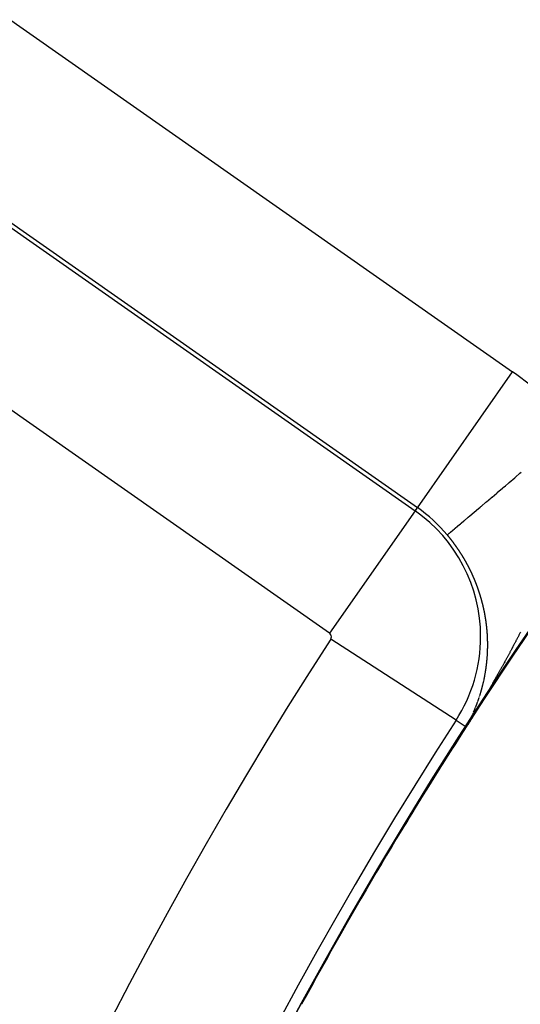
# Model space of a CAD drawing. Units: millimetres. Extents: x -260 to 450, y -293 to 293.
# Drawn here: x 331 to 337, y 57 to 69 of the extents above; entities that cross this region are included whole.
import ezdxf

# ---------------------------------------------------------------- set-up
doc = ezdxf.new("R2010")
doc.units = ezdxf.units.MM
doc.linetypes.add('DASHED', pattern=[9.652, 8.128, -1.524])
doc.layers.add('nevidi', color=4, linetype='DASHED')

msp = doc.modelspace()

# ---------------------------------------------------------------- linework, layer by layer
at = {"color": 2}
for radius, start, end in [(70, 9.04361, 170.95639), (65, 9.08136, 170.91864), (51.503, 32.4422, 32.0335), (51.5, 0, 180), (47.5, 0, 180)]:
    msp.add_arc((379.683, 32.5), radius, start, end, dxfattribs=at)
at = {"layer": 'nevidi', "color": 7, "linetype": 'Continuous'}
for p, q in [((329.19, 70.171), (336.977, 64.718)), ((328.017, 68.495), (335.804, 63.043)), ((335.831, 63.081), (328.044, 68.533)), ((334.772, 61.569), (326.986, 67.022)), ((335.831, 63.081), (336.977, 64.718)), ((335.804, 63.043), (334.772, 61.569)), ((335.804, 63.043), (335.831, 63.081)), ((336.297, 60.522), (334.786, 61.498)), ((336.658, 61.146), (336.658, 61.147)), ((336.658, 61.141), (336.658, 61.143)), ((336.555, 60.734), (336.556, 60.736)), ((336.297, 60.522), (336.419, 60.443)), ((336.488, 60.573), (336.489, 60.575))]:
    msp.add_line(p, q, dxfattribs=at)
for points in [[(336.191, 62.753), (336.193, 62.755), (336.194, 62.755), (336.194, 62.756), (336.202, 62.762), (336.203, 62.763), (336.215, 62.773), (336.216, 62.774), (336.224, 62.78), (336.233, 62.788), (336.235, 62.79), (336.255, 62.807), (336.258, 62.81), (336.278, 62.827), (336.283, 62.831), (336.286, 62.833), (336.315, 62.858), (336.318, 62.861), (336.351, 62.888), (336.355, 62.892), (336.358, 62.894), (336.392, 62.923), (336.397, 62.927), (336.437, 62.961), (336.442, 62.965), (336.461, 62.982), (336.486, 63.003), (336.491, 63.007), (336.539, 63.047), (336.545, 63.052), (336.586, 63.087), (336.596, 63.096), (336.602, 63.101), (336.656, 63.147), (336.663, 63.152), (336.72, 63.201), (336.727, 63.206), (336.73, 63.209), (336.787, 63.257), (336.794, 63.264), (336.857, 63.316), (336.864, 63.323), (336.892, 63.346), (336.929, 63.378), (336.937, 63.385), (337.004, 63.441), (337.013, 63.448), (337.067, 63.495), (337.082, 63.507)], [(336.235, 62.698), (336.234, 62.699), (336.233, 62.701), (336.232, 62.702), (336.231, 62.703), (336.231, 62.704), (336.229, 62.706), (336.229, 62.706), (336.228, 62.707), (336.227, 62.709), (336.225, 62.71), (336.225, 62.711), (336.224, 62.712), (336.223, 62.714), (336.222, 62.714), (336.221, 62.715), (336.22, 62.717), (336.219, 62.719), (336.219, 62.719), (336.217, 62.72), (336.216, 62.722), (336.216, 62.722), (336.215, 62.724), (336.213, 62.725), (336.212, 62.727), (336.212, 62.727), (336.211, 62.728), (336.21, 62.73), (336.209, 62.73), (336.208, 62.732), (336.207, 62.733), (336.206, 62.735), (336.205, 62.735), (336.204, 62.736), (336.203, 62.738), (336.203, 62.738), (336.201, 62.74), (336.2, 62.741), (336.199, 62.742), (336.199, 62.743), (336.197, 62.745), (336.196, 62.746), (336.196, 62.746), (336.195, 62.748), (336.193, 62.749), (336.193, 62.75), (336.191, 62.753)], [(336.343, 62.548), (336.342, 62.55), (336.341, 62.551), (336.341, 62.551), (336.34, 62.553), (336.339, 62.555), (336.338, 62.556), (336.338, 62.556), (336.337, 62.558), (336.336, 62.56), (336.335, 62.56), (336.334, 62.562), (336.333, 62.563), (336.332, 62.564), (336.332, 62.565), (336.331, 62.567), (336.33, 62.568), (336.33, 62.568), (336.329, 62.57), (336.327, 62.572), (336.327, 62.573), (336.326, 62.574), (336.325, 62.575), (336.324, 62.576), (336.324, 62.577), (336.323, 62.579), (336.322, 62.58), (336.321, 62.581), (336.32, 62.582), (336.319, 62.584), (336.319, 62.584), (336.318, 62.585), (336.317, 62.587), (336.316, 62.589), (336.315, 62.589), (336.315, 62.591), (336.313, 62.592), (336.313, 62.593), (336.312, 62.594), (336.311, 62.596), (336.31, 62.597), (336.31, 62.598), (336.309, 62.599), (336.308, 62.601), (336.307, 62.601), (336.306, 62.602), (336.305, 62.604), (336.304, 62.606), (336.302, 62.609), (336.3, 62.611), (336.299, 62.613), (336.298, 62.614), (336.298, 62.614), (336.297, 62.616), (336.296, 62.617), (336.296, 62.618), (336.294, 62.619), (336.293, 62.621), (336.292, 62.622), (336.292, 62.623), (336.291, 62.624), (336.29, 62.625), (336.29, 62.626), (336.288, 62.628), (336.287, 62.629), (336.286, 62.63), (336.286, 62.631), (336.285, 62.633), (336.284, 62.634), (336.284, 62.634), (336.282, 62.636), (336.281, 62.638), (336.281, 62.638), (336.28, 62.639), (336.279, 62.641), (336.278, 62.642), (336.277, 62.643), (336.276, 62.644), (336.275, 62.646), (336.275, 62.647), (336.274, 62.648), (336.272, 62.649), (336.272, 62.65), (336.271, 62.651), (336.27, 62.653), (336.269, 62.654), (336.269, 62.655), (336.268, 62.656), (336.266, 62.658), (336.266, 62.658), (336.265, 62.659), (336.264, 62.661), (336.263, 62.663), (336.26, 62.666), (336.259, 62.668), (336.257, 62.669), (336.256, 62.671), (336.256, 62.671), (336.255, 62.673), (336.254, 62.674), (336.254, 62.674), (336.252, 62.676), (336.251, 62.678), (336.25, 62.679), (336.249, 62.68), (336.248, 62.682), (336.247, 62.683), (336.246, 62.684), (336.245, 62.686), (336.244, 62.687), (336.243, 62.688), (336.242, 62.689), (336.241, 62.69), (336.241, 62.691), (336.24, 62.692), (336.238, 62.694), (336.238, 62.695), (336.237, 62.696), (336.236, 62.697), (336.235, 62.698)], [(336.432, 62.398), (336.431, 62.4), (336.43, 62.402), (336.43, 62.403), (336.429, 62.404), (336.428, 62.405), (336.428, 62.407), (336.428, 62.407), (336.427, 62.409), (336.426, 62.411), (336.425, 62.412), (336.425, 62.412), (336.424, 62.414), (336.423, 62.415), (336.423, 62.416), (336.422, 62.418), (336.421, 62.419), (336.42, 62.42), (336.42, 62.421), (336.419, 62.423), (336.418, 62.424), (336.418, 62.425), (336.417, 62.426), (336.416, 62.428), (336.415, 62.429), (336.415, 62.43), (336.414, 62.432), (336.414, 62.432), (336.413, 62.433), (336.412, 62.435), (336.411, 62.437), (336.411, 62.438), (336.41, 62.439), (336.409, 62.44), (336.409, 62.441), (336.408, 62.442), (336.407, 62.444), (336.406, 62.446), (336.406, 62.446), (336.405, 62.447), (336.404, 62.449), (336.404, 62.45), (336.403, 62.451), (336.402, 62.453), (336.401, 62.454), (336.401, 62.455), (336.4, 62.456), (336.399, 62.458), (336.399, 62.458), (336.398, 62.46), (336.397, 62.461), (336.396, 62.463), (336.396, 62.463), (336.395, 62.465), (336.394, 62.467), (336.394, 62.467), (336.393, 62.468), (336.392, 62.47), (336.391, 62.472), (336.39, 62.474), (336.389, 62.475), (336.388, 62.477), (336.387, 62.479), (336.386, 62.48), (336.385, 62.481), (336.384, 62.482), (336.384, 62.484), (336.383, 62.484), (336.382, 62.486), (336.381, 62.488), (336.381, 62.489), (336.38, 62.489), (336.379, 62.491), (336.378, 62.492), (336.378, 62.493), (336.377, 62.494), (336.376, 62.496), (336.375, 62.497), (336.375, 62.498), (336.374, 62.5), (336.373, 62.501), (336.373, 62.501), (336.372, 62.503), (336.371, 62.505), (336.37, 62.506), (336.37, 62.507), (336.369, 62.508), (336.368, 62.509), (336.367, 62.51), (336.366, 62.512), (336.365, 62.513), (336.365, 62.514), (336.364, 62.515), (336.363, 62.517), (336.363, 62.518), (336.362, 62.519), (336.361, 62.52), (336.36, 62.522), (336.36, 62.523), (336.359, 62.524), (336.358, 62.526), (336.357, 62.526), (336.357, 62.527), (336.355, 62.529), (336.354, 62.531), (336.354, 62.531), (336.353, 62.532), (336.352, 62.534), (336.352, 62.534), (336.351, 62.536), (336.35, 62.538), (336.349, 62.539), (336.349, 62.539), (336.348, 62.541), (336.347, 62.543), (336.347, 62.543), (336.346, 62.544), (336.344, 62.546), (336.343, 62.548), (336.343, 62.548)], [(336.509, 62.241), (336.508, 62.243), (336.507, 62.245), (336.507, 62.245), (336.506, 62.246), (336.506, 62.248), (336.505, 62.249), (336.504, 62.251), (336.504, 62.252), (336.503, 62.253), (336.503, 62.254), (336.503, 62.255), (336.502, 62.257), (336.502, 62.257), (336.501, 62.259), (336.5, 62.261), (336.499, 62.262), (336.499, 62.263), (336.499, 62.264), (336.498, 62.266), (336.498, 62.266), (336.497, 62.268), (336.496, 62.269), (336.495, 62.271), (336.495, 62.272), (336.495, 62.273), (336.494, 62.275), (336.494, 62.275), (336.493, 62.276), (336.492, 62.278), (336.491, 62.28), (336.491, 62.28), (336.491, 62.282), (336.49, 62.284), (336.49, 62.284), (336.489, 62.285), (336.488, 62.287), (336.487, 62.289), (336.487, 62.289), (336.486, 62.291), (336.486, 62.292), (336.485, 62.293), (336.485, 62.294), (336.484, 62.296), (336.483, 62.298), (336.483, 62.298), (336.482, 62.299), (336.481, 62.301), (336.481, 62.302), (336.481, 62.303), (336.48, 62.305), (336.479, 62.307), (336.479, 62.307), (336.478, 62.308), (336.477, 62.31), (336.477, 62.31), (336.476, 62.312), (336.476, 62.314), (336.475, 62.315), (336.475, 62.316), (336.474, 62.317), (336.473, 62.319), (336.473, 62.319), (336.472, 62.321), (336.471, 62.322), (336.47, 62.324), (336.47, 62.324), (336.47, 62.326), (336.469, 62.328), (336.469, 62.328), (336.468, 62.33), (336.467, 62.331), (336.466, 62.333), (336.466, 62.333), (336.465, 62.335), (336.464, 62.337), (336.464, 62.337), (336.463, 62.338), (336.463, 62.34), (336.462, 62.342), (336.46, 62.345), (336.459, 62.347), (336.458, 62.349), (336.457, 62.351), (336.455, 62.354), (336.455, 62.356), (336.454, 62.358), (336.453, 62.359), (336.453, 62.36), (336.452, 62.361), (336.451, 62.363), (336.451, 62.363), (336.45, 62.365), (336.449, 62.367), (336.448, 62.368), (336.448, 62.368), (336.447, 62.37), (336.446, 62.372), (336.446, 62.372), (336.445, 62.374), (336.444, 62.375), (336.444, 62.377), (336.444, 62.377), (336.443, 62.379), (336.442, 62.38), (336.442, 62.381), (336.441, 62.383), (336.44, 62.384), (336.439, 62.386), (336.439, 62.386), (336.438, 62.388), (336.437, 62.389), (336.437, 62.39), (336.436, 62.391), (336.435, 62.393), (336.435, 62.394), (336.434, 62.395), (336.433, 62.397), (336.433, 62.398), (336.432, 62.398)], [(336.567, 62.09), (336.567, 62.091), (336.566, 62.093), (336.566, 62.095), (336.565, 62.097), (336.564, 62.098), (336.564, 62.099), (336.564, 62.1), (336.563, 62.102), (336.563, 62.104), (336.563, 62.104), (336.562, 62.105), (336.561, 62.107), (336.561, 62.107), (336.561, 62.109), (336.56, 62.111), (336.559, 62.112), (336.559, 62.113), (336.559, 62.114), (336.558, 62.116), (336.558, 62.116), (336.558, 62.118), (336.557, 62.12), (336.556, 62.121), (336.556, 62.122), (336.556, 62.123), (336.555, 62.125), (336.555, 62.125), (336.554, 62.127), (336.554, 62.128), (336.553, 62.13), (336.553, 62.13), (336.553, 62.132), (336.552, 62.134), (336.552, 62.134), (336.551, 62.135), (336.551, 62.137), (336.55, 62.139), (336.55, 62.139), (336.549, 62.141), (336.549, 62.142), (336.548, 62.143), (336.548, 62.144), (336.547, 62.146), (336.547, 62.148), (336.546, 62.148), (336.546, 62.149), (336.545, 62.151), (336.545, 62.152), (336.545, 62.153), (336.544, 62.155), (336.543, 62.156), (336.543, 62.157), (336.543, 62.158), (336.542, 62.16), (336.542, 62.16), (336.541, 62.162), (336.541, 62.163), (336.54, 62.165), (336.54, 62.166), (336.539, 62.167), (336.539, 62.169), (336.538, 62.169), (336.538, 62.171), (336.537, 62.172), (336.536, 62.174), (336.536, 62.175), (336.536, 62.176), (336.535, 62.178), (336.535, 62.178), (336.534, 62.179), (336.534, 62.181), (336.533, 62.183), (336.533, 62.183), (336.532, 62.185), (336.532, 62.186), (336.531, 62.187), (336.531, 62.188), (336.53, 62.19), (336.529, 62.192), (336.529, 62.192), (336.529, 62.193), (336.528, 62.195), (336.528, 62.196), (336.527, 62.197), (336.527, 62.199), (336.526, 62.2), (336.526, 62.201), (336.525, 62.202), (336.524, 62.204), (336.524, 62.205), (336.524, 62.206), (336.523, 62.208), (336.522, 62.209), (336.522, 62.21), (336.521, 62.211), (336.521, 62.213), (336.521, 62.213), (336.52, 62.215), (336.519, 62.216), (336.519, 62.218), (336.518, 62.219), (336.518, 62.22), (336.517, 62.222), (336.517, 62.222), (336.516, 62.223), (336.516, 62.225), (336.515, 62.227), (336.515, 62.227), (336.514, 62.229), (336.513, 62.23), (336.513, 62.231), (336.513, 62.232), (336.512, 62.234), (336.511, 62.236), (336.511, 62.236), (336.51, 62.238), (336.51, 62.239), (336.509, 62.24), (336.509, 62.241)], [(336.614, 61.933), (336.614, 61.935), (336.614, 61.936), (336.613, 61.936), (336.613, 61.938), (336.613, 61.939), (336.613, 61.94), (336.612, 61.942), (336.612, 61.943), (336.611, 61.945), (336.611, 61.945), (336.611, 61.947), (336.61, 61.948), (336.61, 61.948), (336.61, 61.95), (336.609, 61.952), (336.609, 61.953), (336.609, 61.954), (336.608, 61.955), (336.608, 61.957), (336.608, 61.957), (336.608, 61.959), (336.607, 61.961), (336.607, 61.962), (336.607, 61.962), (336.606, 61.964), (336.606, 61.966), (336.605, 61.968), (336.605, 61.969), (336.604, 61.971), (336.604, 61.973), (336.603, 61.974), (336.603, 61.975), (336.603, 61.976), (336.602, 61.978), (336.602, 61.98), (336.602, 61.98), (336.601, 61.981), (336.601, 61.983), (336.601, 61.983), (336.6, 61.985), (336.6, 61.987), (336.599, 61.988), (336.599, 61.989), (336.599, 61.99), (336.598, 61.992), (336.598, 61.992), (336.598, 61.994), (336.597, 61.995), (336.597, 61.997), (336.597, 61.998), (336.596, 61.999), (336.596, 62.001), (336.596, 62.001), (336.595, 62.002), (336.595, 62.004), (336.594, 62.006), (336.594, 62.006), (336.594, 62.008), (336.593, 62.009), (336.593, 62.01), (336.593, 62.011), (336.592, 62.013), (336.592, 62.014), (336.591, 62.015), (336.591, 62.016), (336.59, 62.019), (336.59, 62.02), (336.59, 62.021), (336.589, 62.023), (336.589, 62.024), (336.588, 62.025), (336.588, 62.027), (336.588, 62.028), (336.587, 62.028), (336.587, 62.03), (336.586, 62.032), (336.586, 62.033), (336.586, 62.034), (336.585, 62.035), (336.585, 62.037), (336.585, 62.037), (336.584, 62.039), (336.584, 62.041), (336.583, 62.042), (336.583, 62.042), (336.583, 62.044), (336.582, 62.045), (336.582, 62.046), (336.581, 62.048), (336.581, 62.049), (336.58, 62.051), (336.58, 62.051), (336.58, 62.053), (336.579, 62.054), (336.579, 62.055), (336.579, 62.056), (336.578, 62.058), (336.578, 62.06), (336.577, 62.06), (336.577, 62.062), (336.576, 62.063), (336.576, 62.063), (336.576, 62.065), (336.575, 62.067), (336.575, 62.068), (336.575, 62.069), (336.574, 62.07), (336.573, 62.072), (336.573, 62.072), (336.573, 62.074), (336.572, 62.076), (336.572, 62.077), (336.572, 62.077), (336.571, 62.079), (336.57, 62.081), (336.57, 62.083), (336.569, 62.084), (336.569, 62.086), (336.567, 62.09)], [(336.647, 61.782), (336.647, 61.783), (336.647, 61.784), (336.646, 61.786), (336.646, 61.787), (336.646, 61.788), (336.646, 61.789), (336.645, 61.79), (336.645, 61.791), (336.645, 61.793), (336.645, 61.794), (336.644, 61.796), (336.644, 61.796), (336.644, 61.798), (336.644, 61.799), (336.644, 61.799), (336.643, 61.801), (336.643, 61.803), (336.643, 61.804), (336.643, 61.805), (336.642, 61.806), (336.642, 61.808), (336.642, 61.808), (336.642, 61.81), (336.642, 61.811), (336.641, 61.813), (336.641, 61.815), (336.641, 61.816), (336.641, 61.817), (336.64, 61.818), (336.64, 61.82), (336.64, 61.822), (336.64, 61.822), (336.639, 61.823), (336.639, 61.825), (336.639, 61.825), (336.639, 61.827), (336.638, 61.828), (336.638, 61.83), (336.638, 61.83), (336.638, 61.832), (336.637, 61.833), (336.637, 61.834), (336.637, 61.835), (336.636, 61.837), (336.636, 61.839), (336.636, 61.839), (336.636, 61.84), (336.635, 61.842), (336.635, 61.843), (336.635, 61.844), (336.635, 61.845), (336.634, 61.847), (336.634, 61.848), (336.634, 61.849), (336.634, 61.85), (336.633, 61.851), (336.633, 61.852), (336.633, 61.854), (336.633, 61.856), (336.632, 61.857), (336.632, 61.857), (336.632, 61.859), (336.632, 61.86), (336.631, 61.861), (336.631, 61.862), (336.631, 61.864), (336.63, 61.865), (336.63, 61.866), (336.63, 61.868), (336.63, 61.869), (336.63, 61.869), (336.629, 61.871), (336.629, 61.873), (336.628, 61.874), (336.628, 61.874), (336.628, 61.876), (336.628, 61.878), (336.628, 61.878), (336.627, 61.88), (336.627, 61.881), (336.626, 61.883), (336.626, 61.886), (336.625, 61.888), (336.625, 61.89), (336.624, 61.892), (336.624, 61.892), (336.624, 61.893), (336.624, 61.895), (336.624, 61.895), (336.623, 61.897), (336.623, 61.898), (336.622, 61.9), (336.622, 61.9), (336.622, 61.902), (336.622, 61.904), (336.622, 61.904), (336.621, 61.905), (336.621, 61.907), (336.62, 61.909), (336.62, 61.909), (336.62, 61.91), (336.62, 61.912), (336.619, 61.913), (336.619, 61.914), (336.619, 61.916), (336.618, 61.917), (336.618, 61.918), (336.618, 61.919), (336.617, 61.921), (336.617, 61.922), (336.617, 61.923), (336.617, 61.924), (336.616, 61.926), (336.616, 61.927), (336.616, 61.928), (336.615, 61.929), (336.615, 61.93), (336.615, 61.931), (336.614, 61.933)], [(336.668, 61.633), (336.667, 61.634), (336.667, 61.636), (336.667, 61.637), (336.667, 61.639), (336.667, 61.641), (336.667, 61.641), (336.667, 61.642), (336.666, 61.644), (336.666, 61.644), (336.666, 61.646), (336.666, 61.647), (336.666, 61.649), (336.666, 61.649), (336.666, 61.651), (336.666, 61.652), (336.666, 61.653), (336.665, 61.654), (336.665, 61.656), (336.665, 61.657), (336.665, 61.658), (336.665, 61.659), (336.665, 61.661), (336.665, 61.661), (336.664, 61.662), (336.664, 61.664), (336.664, 61.666), (336.664, 61.666), (336.664, 61.667), (336.664, 61.669), (336.664, 61.67), (336.663, 61.671), (336.663, 61.672), (336.663, 61.674), (336.663, 61.675), (336.663, 61.676), (336.663, 61.677), (336.662, 61.679), (336.662, 61.679), (336.662, 61.68), (336.662, 61.682), (336.662, 61.684), (336.662, 61.684), (336.662, 61.685), (336.661, 61.687), (336.661, 61.687), (336.661, 61.689), (336.661, 61.69), (336.661, 61.692), (336.661, 61.694), (336.66, 61.695), (336.66, 61.696), (336.66, 61.697), (336.66, 61.699), (336.66, 61.7), (336.66, 61.701), (336.659, 61.702), (336.659, 61.704), (336.659, 61.704), (336.659, 61.705), (336.659, 61.707), (336.659, 61.709), (336.658, 61.709), (336.658, 61.71), (336.658, 61.712), (336.658, 61.713), (336.658, 61.714), (336.658, 61.715), (336.657, 61.717), (336.657, 61.718), (336.657, 61.719), (336.657, 61.72), (336.657, 61.721), (336.657, 61.722), (336.656, 61.724), (336.656, 61.725), (336.656, 61.727), (336.656, 61.727), (336.656, 61.729), (336.655, 61.73), (336.655, 61.73), (336.655, 61.732), (336.655, 61.734), (336.655, 61.735), (336.655, 61.736), (336.654, 61.737), (336.654, 61.739), (336.654, 61.739), (336.654, 61.741), (336.654, 61.742), (336.653, 61.744), (336.653, 61.744), (336.653, 61.746), (336.653, 61.747), (336.652, 61.749), (336.652, 61.751), (336.652, 61.752), (336.652, 61.754), (336.651, 61.756), (336.651, 61.756), (336.651, 61.757), (336.651, 61.759), (336.651, 61.761), (336.651, 61.761), (336.65, 61.762), (336.65, 61.764), (336.65, 61.765), (336.65, 61.766), (336.649, 61.767), (336.649, 61.769), (336.649, 61.77), (336.649, 61.771), (336.648, 61.773), (336.648, 61.774), (336.648, 61.776), (336.648, 61.778), (336.648, 61.778), (336.647, 61.779), (336.647, 61.781), (336.647, 61.782)], [(336.677, 61.489), (336.677, 61.491), (336.677, 61.492), (336.677, 61.492), (336.677, 61.494), (336.677, 61.496), (336.677, 61.497), (336.677, 61.497), (336.677, 61.499), (336.677, 61.501), (336.677, 61.502), (336.677, 61.504), (336.676, 61.505), (336.676, 61.506), (336.676, 61.507), (336.676, 61.509), (336.676, 61.509), (336.676, 61.51), (336.676, 61.512), (336.676, 61.513), (336.676, 61.514), (336.676, 61.515), (336.676, 61.517), (336.676, 61.517), (336.676, 61.519), (336.676, 61.52), (336.676, 61.522), (336.676, 61.522), (336.676, 61.523), (336.676, 61.525), (336.676, 61.526), (336.676, 61.526), (336.676, 61.528), (336.675, 61.53), (336.675, 61.531), (336.675, 61.531), (336.675, 61.533), (336.675, 61.534), (336.675, 61.534), (336.675, 61.536), (336.675, 61.538), (336.675, 61.539), (336.675, 61.539), (336.675, 61.541), (336.675, 61.543), (336.675, 61.544), (336.675, 61.546), (336.674, 61.547), (336.674, 61.548), (336.674, 61.549), (336.674, 61.551), (336.674, 61.551), (336.674, 61.552), (336.674, 61.554), (336.674, 61.556), (336.674, 61.556), (336.674, 61.557), (336.674, 61.559), (336.674, 61.559), (336.674, 61.56), (336.674, 61.562), (336.673, 61.564), (336.673, 61.564), (336.673, 61.565), (336.673, 61.567), (336.673, 61.568), (336.673, 61.569), (336.673, 61.57), (336.673, 61.572), (336.673, 61.573), (336.673, 61.574), (336.673, 61.575), (336.673, 61.576), (336.673, 61.577), (336.672, 61.578), (336.672, 61.58), (336.672, 61.581), (336.672, 61.582), (336.672, 61.583), (336.672, 61.585), (336.672, 61.585), (336.672, 61.587), (336.672, 61.588), (336.672, 61.59), (336.671, 61.592), (336.671, 61.593), (336.671, 61.593), (336.671, 61.595), (336.671, 61.596), (336.671, 61.598), (336.671, 61.598), (336.671, 61.6), (336.671, 61.601), (336.671, 61.602), (336.67, 61.603), (336.67, 61.605), (336.67, 61.606), (336.67, 61.607), (336.67, 61.608), (336.67, 61.61), (336.67, 61.61), (336.67, 61.611), (336.67, 61.613), (336.669, 61.614), (336.669, 61.615), (336.669, 61.616), (336.669, 61.618), (336.669, 61.619), (336.669, 61.619), (336.669, 61.621), (336.669, 61.623), (336.669, 61.624), (336.668, 61.624), (336.668, 61.626), (336.668, 61.627), (336.668, 61.628), (336.668, 61.629), (336.668, 61.631), (336.668, 61.632), (336.668, 61.633)], [(337.073, 61.582), (337.069, 61.573), (337.066, 61.568), (337.062, 61.56), (337.059, 61.554), (337.055, 61.546), (337.052, 61.54), (337.048, 61.532), (337.045, 61.526), (337.041, 61.518), (337.038, 61.512), (337.033, 61.504), (337.03, 61.499), (337.026, 61.491), (337.023, 61.485), (337.019, 61.477), (337.016, 61.471), (337.012, 61.463), (337.009, 61.457), (337.005, 61.449), (337.002, 61.443), (336.997, 61.435), (336.994, 61.43), (336.991, 61.424), (336.99, 61.422), (336.987, 61.416), (336.983, 61.408), (336.98, 61.402), (336.975, 61.394), (336.972, 61.388), (336.97, 61.384), (336.968, 61.38), (336.965, 61.374), (336.961, 61.366), (336.958, 61.361), (336.953, 61.353), (336.95, 61.347), (336.946, 61.339), (336.943, 61.333), (336.939, 61.325), (336.935, 61.319), (336.931, 61.311), (336.928, 61.305), (336.924, 61.297), (336.92, 61.292), (336.916, 61.284), (336.913, 61.278), (336.909, 61.27), (336.905, 61.264), (336.901, 61.256), (336.898, 61.25), (336.894, 61.242), (336.89, 61.236), (336.886, 61.228), (336.883, 61.223), (336.878, 61.214), (336.875, 61.209), (336.871, 61.201), (336.868, 61.195), (336.863, 61.187), (336.86, 61.181), (336.855, 61.173), (336.852, 61.167), (336.848, 61.159)], [(336.676, 61.349), (336.676, 61.35), (336.676, 61.351), (336.677, 61.352), (336.677, 61.354), (336.677, 61.355), (336.677, 61.355), (336.677, 61.357), (336.677, 61.359), (336.677, 61.36), (336.677, 61.362), (336.677, 61.363), (336.677, 61.363), (336.677, 61.365), (336.677, 61.366), (336.677, 61.367), (336.677, 61.368), (336.677, 61.37), (336.677, 61.371), (336.677, 61.372), (336.677, 61.373), (336.677, 61.374), (336.677, 61.375), (336.677, 61.376), (336.677, 61.377), (336.677, 61.379), (336.677, 61.38), (336.677, 61.381), (336.677, 61.382), (336.677, 61.383), (336.677, 61.384), (336.677, 61.385), (336.678, 61.387), (336.678, 61.388), (336.678, 61.389), (336.678, 61.39), (336.678, 61.392), (336.678, 61.393), (336.678, 61.395), (336.678, 61.397), (336.678, 61.397), (336.678, 61.398), (336.678, 61.4), (336.678, 61.4), (336.678, 61.401), (336.678, 61.403), (336.678, 61.404), (336.678, 61.405), (336.678, 61.406), (336.678, 61.408), (336.678, 61.408), (336.678, 61.409), (336.678, 61.411), (336.678, 61.412), (336.678, 61.413), (336.678, 61.414), (336.678, 61.416), (336.678, 61.417), (336.678, 61.417), (336.678, 61.419), (336.678, 61.42), (336.678, 61.422), (336.678, 61.422), (336.678, 61.424), (336.678, 61.425), (336.678, 61.425), (336.678, 61.427), (336.678, 61.428), (336.678, 61.43), (336.678, 61.43), (336.678, 61.432), (336.678, 61.433), (336.678, 61.433), (336.678, 61.435), (336.678, 61.436), (336.678, 61.438), (336.678, 61.438), (336.678, 61.44), (336.678, 61.441), (336.678, 61.442), (336.678, 61.443), (336.678, 61.444), (336.678, 61.446), (336.678, 61.447), (336.678, 61.448), (336.678, 61.449), (336.678, 61.45), (336.678, 61.451), (336.678, 61.452), (336.678, 61.454), (336.678, 61.455), (336.678, 61.456), (336.678, 61.457), (336.678, 61.459), (336.678, 61.459), (336.678, 61.46), (336.678, 61.462), (336.678, 61.464), (336.678, 61.465), (336.678, 61.467), (336.678, 61.467), (336.678, 61.468), (336.678, 61.47), (336.677, 61.472), (336.677, 61.472), (336.677, 61.473), (336.677, 61.475), (336.677, 61.475), (336.677, 61.476), (336.677, 61.478), (336.677, 61.48), (336.677, 61.48), (336.677, 61.481), (336.677, 61.483), (336.677, 61.484), (336.677, 61.484), (336.677, 61.486), (336.677, 61.488), (336.677, 61.489), (336.677, 61.489)], [(336.673, 61.291), (336.673, 61.292), (336.673, 61.293), (336.674, 61.294), (336.674, 61.296), (336.674, 61.297), (336.674, 61.299), (336.674, 61.301), (336.674, 61.301), (336.674, 61.302), (336.674, 61.304), (336.674, 61.305), (336.674, 61.306), (336.674, 61.307), (336.674, 61.308), (336.674, 61.309), (336.674, 61.31), (336.675, 61.311), (336.675, 61.313), (336.675, 61.314), (336.675, 61.315), (336.675, 61.316), (336.675, 61.317), (336.675, 61.318), (336.675, 61.319), (336.675, 61.321), (336.675, 61.322), (336.675, 61.322), (336.675, 61.324), (336.675, 61.325), (336.675, 61.326), (336.675, 61.327), (336.676, 61.329), (336.676, 61.33), (336.676, 61.33), (336.676, 61.332), (336.676, 61.333), (336.676, 61.334), (336.676, 61.335), (336.676, 61.337), (336.676, 61.338), (336.676, 61.339), (336.676, 61.34), (336.676, 61.341), (336.676, 61.342), (336.676, 61.343), (336.676, 61.344), (336.676, 61.346), (336.676, 61.347), (336.676, 61.348)], [(336.665, 61.196), (336.665, 61.197), (336.665, 61.199), (336.665, 61.2), (336.665, 61.2), (336.665, 61.202), (336.665, 61.203), (336.665, 61.203), (336.666, 61.205), (336.666, 61.206), (336.666, 61.208), (336.666, 61.209), (336.666, 61.211), (336.666, 61.211), (336.666, 61.213), (336.667, 61.214), (336.667, 61.216), (336.667, 61.216), (336.667, 61.217), (336.667, 61.219), (336.667, 61.219), (336.667, 61.22), (336.667, 61.222), (336.668, 61.223), (336.668, 61.224), (336.668, 61.225)], [(336.668, 61.226), (336.668, 61.227), (336.668, 61.228), (336.668, 61.229), (336.668, 61.231), (336.668, 61.232), (336.668, 61.232), (336.669, 61.234), (336.669, 61.236), (336.669, 61.237), (336.669, 61.239), (336.669, 61.24), (336.669, 61.24), (336.669, 61.242), (336.669, 61.243), (336.67, 61.244), (336.67, 61.245), (336.67, 61.246), (336.67, 61.248), (336.67, 61.248), (336.67, 61.249), (336.67, 61.251), (336.67, 61.252), (336.67, 61.252), (336.67, 61.254), (336.671, 61.256), (336.671, 61.257), (336.671, 61.257), (336.671, 61.259), (336.671, 61.26), (336.671, 61.26), (336.671, 61.262), (336.671, 61.263), (336.671, 61.264), (336.671, 61.265), (336.671, 61.265), (336.671, 61.266), (336.672, 61.268), (336.672, 61.268), (336.672, 61.269), (336.672, 61.271), (336.672, 61.273), (336.672, 61.273), (336.672, 61.274), (336.672, 61.276), (336.672, 61.276), (336.672, 61.277), (336.672, 61.279), (336.673, 61.28), (336.673, 61.281), (336.673, 61.282), (336.673, 61.283), (336.673, 61.284), (336.673, 61.285), (336.673, 61.287), (336.673, 61.288), (336.673, 61.289), (336.673, 61.29)], [(336.848, 61.159), (336.845, 61.154), (336.84, 61.145), (336.837, 61.14), (336.832, 61.132), (336.829, 61.126), (336.825, 61.118), (336.821, 61.112), (336.817, 61.104), (336.814, 61.098), (336.809, 61.09), (336.806, 61.084), (336.801, 61.076), (336.798, 61.071), (336.793, 61.063), (336.79, 61.057), (336.786, 61.049), (336.782, 61.043), (336.778, 61.035), (336.774, 61.029), (336.77, 61.021), (336.767, 61.015), (336.762, 61.007), (336.759, 61.002), (336.754, 60.994), (336.751, 60.989), (336.751, 60.988), (336.746, 60.98), (336.743, 60.974), (336.738, 60.966), (336.735, 60.96), (336.73, 60.952), (336.727, 60.946), (336.722, 60.938), (336.719, 60.933), (336.714, 60.924), (336.711, 60.919), (336.706, 60.911), (336.703, 60.905), (336.698, 60.897), (336.695, 60.891), (336.69, 60.883), (336.686, 60.877), (336.682, 60.869), (336.678, 60.863), (336.674, 60.855), (336.67, 60.85), (336.665, 60.841), (336.662, 60.836), (336.657, 60.828), (336.654, 60.822), (336.649, 60.814), (336.646, 60.808), (336.641, 60.8), (336.637, 60.794), (336.633, 60.786), (336.629, 60.78), (336.624, 60.772), (336.621, 60.767), (336.616, 60.758), (336.613, 60.753), (336.608, 60.744), (336.604, 60.739), (336.599, 60.731), (336.596, 60.725), (336.591, 60.717), (336.588, 60.711), (336.583, 60.703), (336.579, 60.697), (336.574, 60.689), (336.571, 60.683), (336.566, 60.675), (336.562, 60.669), (336.557, 60.661), (336.554, 60.655), (336.549, 60.647), (336.545, 60.641), (336.54, 60.633), (336.537, 60.627), (336.531, 60.619), (336.528, 60.613), (336.523, 60.605), (336.519, 60.599), (336.514, 60.591), (336.51, 60.585), (336.51, 60.584), (336.505, 60.576), (336.502, 60.571), (336.496, 60.562), (336.493, 60.556), (336.487, 60.547), (336.484, 60.542), (336.478, 60.532), (336.475, 60.527), (336.468, 60.517), (336.465, 60.512), (336.459, 60.502), (336.455, 60.496), (336.449, 60.486), (336.445, 60.48), (336.439, 60.47), (336.434, 60.463), (336.428, 60.453), (336.423, 60.445), (336.421, 60.442)], [(336.648, 61.081), (336.648, 61.081), (336.648, 61.083), (336.649, 61.084), (336.649, 61.084), (336.649, 61.086)], [(336.65, 61.09), (336.65, 61.092), (336.65, 61.092), (336.65, 61.093), (336.65, 61.095)], [(336.651, 61.1), (336.651, 61.101), (336.652, 61.102), (336.652, 61.104), (336.652, 61.104), (336.652, 61.105), (336.652, 61.107), (336.652, 61.108), (336.653, 61.108), (336.653, 61.11), (336.653, 61.111), (336.653, 61.112), (336.653, 61.113), (336.653, 61.114), (336.654, 61.116), (336.654, 61.116), (336.654, 61.117), (336.654, 61.119), (336.654, 61.12), (336.655, 61.122), (336.655, 61.123), (336.655, 61.123), (336.655, 61.125), (336.655, 61.126), (336.656, 61.128), (336.656, 61.128), (336.656, 61.129), (336.656, 61.131), (336.656, 61.131), (336.656, 61.132), (336.656, 61.134)], [(336.657, 61.136), (336.657, 61.137), (336.657, 61.138), (336.657, 61.139)], [(336.659, 61.149), (336.659, 61.15), (336.659, 61.152), (336.659, 61.152), (336.659, 61.153), (336.659, 61.155), (336.659, 61.155), (336.66, 61.156), (336.66, 61.158), (336.66, 61.159), (336.66, 61.16), (336.66, 61.161), (336.66, 61.162), (336.661, 61.163), (336.661, 61.164), (336.661, 61.165), (336.661, 61.167), (336.661, 61.168), (336.661, 61.168), (336.661, 61.17), (336.662, 61.171), (336.662, 61.171), (336.662, 61.173), (336.662, 61.174), (336.662, 61.176), (336.662, 61.176), (336.662, 61.177), (336.663, 61.179), (336.663, 61.179), (336.663, 61.181), (336.663, 61.182), (336.663, 61.184), (336.663, 61.184), (336.663, 61.185), (336.663, 61.187), (336.664, 61.187), (336.664, 61.188), (336.664, 61.19), (336.664, 61.191), (336.664, 61.192), (336.664, 61.193), (336.664, 61.194)], [(336.623, 60.961), (336.624, 60.963), (336.624, 60.964), (336.624, 60.965), (336.624, 60.966), (336.625, 60.967), (336.625, 60.968), (336.625, 60.969), (336.625, 60.97), (336.626, 60.971), (336.626, 60.972), (336.626, 60.973), (336.626, 60.974), (336.627, 60.976), (336.627, 60.976), (336.627, 60.977), (336.627, 60.979), (336.628, 60.98), (336.628, 60.982), (336.628, 60.983), (336.628, 60.983), (336.629, 60.984)], [(336.629, 60.986), (336.629, 60.987), (336.629, 60.988), (336.63, 60.989), (336.63, 60.99), (336.63, 60.991), (336.63, 60.992)], [(336.631, 60.995), (336.631, 60.995), (336.631, 60.996), (336.632, 60.998), (336.632, 60.999), (336.632, 60.999), (336.632, 61.001)], [(336.633, 61.003), (336.633, 61.005), (336.634, 61.006), (336.634, 61.008), (336.634, 61.009), (336.634, 61.01), (336.635, 61.011), (336.635, 61.012), (336.635, 61.014), (336.635, 61.014), (336.635, 61.015), (336.636, 61.017), (336.636, 61.018), (336.636, 61.019), (336.636, 61.02)], [(336.637, 61.021), (336.637, 61.022), (336.637, 61.022), (336.637, 61.024), (336.637, 61.025), (336.638, 61.026), (336.638, 61.027), (336.638, 61.028), (336.638, 61.03)], [(336.638, 61.03), (336.639, 61.031), (336.639, 61.033), (336.639, 61.034), (336.64, 61.036), (336.64, 61.037), (336.64, 61.037), (336.64, 61.039), (336.64, 61.04), (336.641, 61.042), (336.641, 61.042), (336.641, 61.043), (336.641, 61.044), (336.641, 61.045), (336.642, 61.046), (336.642, 61.047), (336.642, 61.049), (336.642, 61.05), (336.642, 61.05), (336.643, 61.052), (336.643, 61.053)], [(336.643, 61.053), (336.643, 61.055), (336.644, 61.056), (336.644, 61.057), (336.644, 61.058), (336.644, 61.059), (336.644, 61.061)], [(336.645, 61.062), (336.645, 61.064), (336.645, 61.065), (336.645, 61.065), (336.645, 61.067), (336.646, 61.068), (336.646, 61.069)], [(336.646, 61.071), (336.646, 61.073), (336.647, 61.073), (336.647, 61.074), (336.647, 61.076), (336.647, 61.076), (336.647, 61.077), (336.648, 61.078)], [(336.589, 60.834), (336.589, 60.836), (336.59, 60.837), (336.59, 60.837), (336.59, 60.839), (336.59, 60.84), (336.591, 60.84), (336.591, 60.841), (336.591, 60.843), (336.592, 60.844), (336.592, 60.844), (336.592, 60.846), (336.593, 60.847)], [(336.593, 60.849), (336.594, 60.85), (336.594, 60.851), (336.594, 60.851), (336.594, 60.853), (336.595, 60.854), (336.595, 60.854)], [(336.595, 60.856), (336.596, 60.857), (336.596, 60.858), (336.596, 60.859), (336.597, 60.86), (336.597, 60.861), (336.597, 60.862), (336.597, 60.863), (336.598, 60.864), (336.598, 60.865), (336.598, 60.866), (336.599, 60.867), (336.599, 60.868), (336.599, 60.869), (336.599, 60.87), (336.6, 60.871), (336.6, 60.873), (336.601, 60.874), (336.601, 60.875), (336.601, 60.877), (336.601, 60.877), (336.602, 60.878), (336.602, 60.88), (336.603, 60.881), (336.603, 60.881), (336.603, 60.882), (336.603, 60.884), (336.604, 60.884), (336.604, 60.885), (336.604, 60.887), (336.605, 60.888), (336.605, 60.889), (336.605, 60.89), (336.605, 60.891), (336.606, 60.892)], [(336.606, 60.892), (336.606, 60.894), (336.607, 60.895), (336.607, 60.896), (336.607, 60.897), (336.607, 60.898), (336.608, 60.9), (336.608, 60.901), (336.608, 60.902), (336.609, 60.904), (336.609, 60.904), (336.609, 60.905), (336.61, 60.907), (336.61, 60.907), (336.61, 60.908), (336.61, 60.91), (336.611, 60.911), (336.611, 60.912), (336.611, 60.912), (336.612, 60.914), (336.612, 60.915), (336.612, 60.915), (336.612, 60.917), (336.613, 60.918), (336.613, 60.919), (336.613, 60.92), (336.613, 60.921), (336.614, 60.922), (336.614, 60.922), (336.614, 60.924), (336.615, 60.925), (336.615, 60.927), (336.615, 60.928), (336.616, 60.93), (336.616, 60.93), (336.616, 60.931), (336.616, 60.932), (336.617, 60.934), (336.617, 60.934), (336.617, 60.935), (336.617, 60.937), (336.618, 60.937), (336.618, 60.938), (336.618, 60.94), (336.618, 60.941), (336.619, 60.942), (336.619, 60.943), (336.619, 60.944), (336.619, 60.945), (336.62, 60.945), (336.62, 60.947), (336.62, 60.948), (336.621, 60.95), (336.621, 60.95), (336.621, 60.951), (336.621, 60.953)], [(336.622, 60.954), (336.622, 60.956), (336.622, 60.957), (336.622, 60.957), (336.623, 60.958), (336.623, 60.96), (336.623, 60.96)], [(336.54, 60.695), (336.541, 60.696), (336.541, 60.697), (336.541, 60.697), (336.542, 60.699), (336.542, 60.7), (336.542, 60.7), (336.543, 60.702), (336.543, 60.703), (336.544, 60.704), (336.544, 60.706), (336.545, 60.707), (336.545, 60.707), (336.546, 60.708), (336.546, 60.71), (336.547, 60.711), (336.547, 60.711), (336.547, 60.712), (336.548, 60.714), (336.548, 60.714), (336.548, 60.715), (336.549, 60.717), (336.549, 60.718), (336.549, 60.719), (336.55, 60.719), (336.55, 60.721), (336.551, 60.722), (336.551, 60.722), (336.551, 60.723), (336.552, 60.725), (336.552, 60.726), (336.552, 60.726), (336.553, 60.728), (336.553, 60.729), (336.553, 60.729), (336.554, 60.73), (336.554, 60.732)], [(336.556, 60.736), (336.556, 60.737), (336.557, 60.739)], [(336.558, 60.741), (336.558, 60.743), (336.559, 60.744)], [(336.56, 60.747), (336.56, 60.748), (336.56, 60.748), (336.561, 60.75), (336.561, 60.751)], [(336.562, 60.752), (336.562, 60.754), (336.563, 60.755), (336.563, 60.755), (336.563, 60.756), (336.564, 60.758), (336.564, 60.758), (336.565, 60.76), (336.565, 60.761), (336.565, 60.762), (336.565, 60.763), (336.566, 60.763), (336.566, 60.765), (336.566, 60.766), (336.567, 60.766), (336.567, 60.768), (336.568, 60.769), (336.568, 60.77), (336.568, 60.77), (336.568, 60.772), (336.569, 60.773), (336.569, 60.773), (336.569, 60.774), (336.57, 60.776), (336.57, 60.777), (336.57, 60.777), (336.571, 60.779), (336.571, 60.78), (336.571, 60.78), (336.572, 60.781), (336.572, 60.783), (336.573, 60.784), (336.573, 60.785), (336.573, 60.786), (336.574, 60.787), (336.574, 60.788), (336.574, 60.788), (336.575, 60.79), (336.575, 60.791), (336.575, 60.792), (336.576, 60.793), (336.576, 60.794), (336.576, 60.795)], [(336.579, 60.802), (336.579, 60.804), (336.58, 60.805), (336.58, 60.806), (336.58, 60.807)], [(336.583, 60.815), (336.583, 60.816), (336.584, 60.817)], [(336.585, 60.822), (336.585, 60.823), (336.586, 60.825), (336.586, 60.826)], [(336.587, 60.827), (336.587, 60.829), (336.587, 60.829), (336.588, 60.83), (336.588, 60.832), (336.588, 60.832), (336.588, 60.833)], [(336.509, 60.619), (336.509, 60.62), (336.51, 60.621), (336.51, 60.622), (336.511, 60.623), (336.511, 60.624), (336.512, 60.625), (336.512, 60.626), (336.512, 60.627), (336.513, 60.628), (336.513, 60.628), (336.514, 60.63), (336.514, 60.631), (336.515, 60.632), (336.515, 60.632), (336.515, 60.634), (336.516, 60.635), (336.516, 60.635), (336.516, 60.636), (336.517, 60.638), (336.518, 60.639), (336.518, 60.639), (336.518, 60.641), (336.519, 60.642), (336.519, 60.642), (336.519, 60.643), (336.52, 60.645), (336.52, 60.646), (336.521, 60.646), (336.521, 60.647), (336.522, 60.649), (336.522, 60.649), (336.522, 60.65), (336.523, 60.651), (336.523, 60.653), (336.524, 60.654), (336.524, 60.654), (336.524, 60.655), (336.525, 60.657), (336.525, 60.657), (336.526, 60.658), (336.526, 60.659), (336.527, 60.661), (336.527, 60.661), (336.527, 60.662), (336.528, 60.663), (336.528, 60.664), (336.528, 60.665), (336.529, 60.666), (336.529, 60.668), (336.53, 60.668), (336.53, 60.669), (336.53, 60.67), (336.531, 60.671), (336.531, 60.672), (336.532, 60.673), (336.532, 60.674)], [(336.535, 60.681), (336.535, 60.682), (336.536, 60.684), (336.536, 60.685), (336.537, 60.685), (336.537, 60.687), (336.538, 60.688), (336.538, 60.689), (336.538, 60.69), (336.539, 60.691), (336.539, 60.692), (336.539, 60.693)], [(336.446, 60.489), (336.446, 60.489), (336.446, 60.49), (336.447, 60.491), (336.448, 60.492), (336.448, 60.493), (336.449, 60.494), (336.449, 60.496), (336.45, 60.497), (336.45, 60.497), (336.451, 60.498), (336.451, 60.499), (336.452, 60.5), (336.452, 60.501), (336.453, 60.502), (336.454, 60.504)], [(336.454, 60.505), (336.455, 60.506), (336.455, 60.507), (336.456, 60.508)], [(336.457, 60.511), (336.458, 60.512), (336.459, 60.513), (336.459, 60.514), (336.459, 60.515), (336.46, 60.516)], [(336.463, 60.521), (336.463, 60.523), (336.464, 60.524), (336.465, 60.525)], [(336.466, 60.528), (336.467, 60.529), (336.468, 60.531), (336.468, 60.532), (336.468, 60.532)], [(336.47, 60.535), (336.47, 60.536), (336.471, 60.537), (336.472, 60.539), (336.472, 60.539), (336.472, 60.54), (336.473, 60.541), (336.473, 60.542), (336.474, 60.543), (336.474, 60.544), (336.475, 60.545), (336.475, 60.547), (336.475, 60.547), (336.476, 60.548), (336.477, 60.549), (336.477, 60.551)], [(336.479, 60.553), (336.479, 60.554), (336.479, 60.555), (336.48, 60.556), (336.48, 60.557), (336.481, 60.557), (336.481, 60.559), (336.482, 60.56), (336.482, 60.561), (336.483, 60.561), (336.483, 60.563), (336.484, 60.564), (336.484, 60.564), (336.484, 60.565), (336.485, 60.567), (336.486, 60.568), (336.486, 60.568), (336.486, 60.569), (336.487, 60.571)], [(336.49, 60.577), (336.49, 60.578), (336.491, 60.579), (336.491, 60.58)], [(336.492, 60.582), (336.493, 60.583), (336.493, 60.584), (336.494, 60.585)], [(336.495, 60.588), (336.496, 60.589), (336.496, 60.589), (336.496, 60.591), (336.497, 60.592), (336.498, 60.594), (336.498, 60.595), (336.499, 60.596), (336.499, 60.596), (336.499, 60.598), (336.5, 60.599), (336.5, 60.599), (336.501, 60.6)], [(336.419, 60.443), (336.419, 60.443), (336.419, 60.443), (336.419, 60.443), (336.419, 60.443), (336.419, 60.443), (336.42, 60.443), (336.42, 60.443), (336.42, 60.443), (336.42, 60.443), (336.42, 60.443), (336.42, 60.443), (336.42, 60.443), (336.42, 60.443), (336.42, 60.443), (336.42, 60.443), (336.42, 60.443), (336.42, 60.443), (336.42, 60.443)], [(336.421, 60.442), (336.421, 60.442), (336.421, 60.442), (336.421, 60.442), (336.421, 60.442), (336.421, 60.442), (336.421, 60.442)], [(336.423, 60.449), (336.424, 60.45), (336.424, 60.45), (336.425, 60.452), (336.426, 60.453), (336.426, 60.454)], [(336.428, 60.457), (336.429, 60.459), (336.429, 60.459), (336.43, 60.46), (336.43, 60.461), (336.431, 60.462), (336.431, 60.463), (336.432, 60.464)], [(336.434, 60.467), (336.434, 60.467), (336.435, 60.469), (336.435, 60.47), (336.436, 60.47), (336.436, 60.472), (336.437, 60.473), (336.438, 60.474), (336.438, 60.475), (336.439, 60.476), (336.439, 60.477), (336.44, 60.477), (336.44, 60.479), (336.441, 60.48), (336.442, 60.481), (336.442, 60.482), (336.443, 60.483), (336.443, 60.484), (336.444, 60.485), (336.444, 60.486), (336.445, 60.487)]]:
    msp.add_lwpolyline(points, dxfattribs=at)
for centre, radius, start, end in [((379.683, 32.5), 43.5, 0, 180), ((334.742, 61.527), 3.896, 40.2449, 55), ((334.742, 61.527), 1.851, 0, 55), ((334.742, 61.527), 1.898, 40.2449, 55), ((334.742, 61.527), 0.0522, 0, 55), ((379.683, 32.5), 53.448, 147.1424, 180), ((334.742, 61.527), 0.0522, 327.1424, 360), ((334.742, 61.527), 1.851, 327.1424, 0), ((379.683, 32.5), 51.649, 147.1424, 180), ((379.683, 32.5), 51.502, 147.1424, 151.4678), ((379.683, 32.5), 51.503, 147.1424, 148.9739)]:
    msp.add_arc(centre, radius, start, end, dxfattribs=at)

doc.saveas('drawing.dxf')
